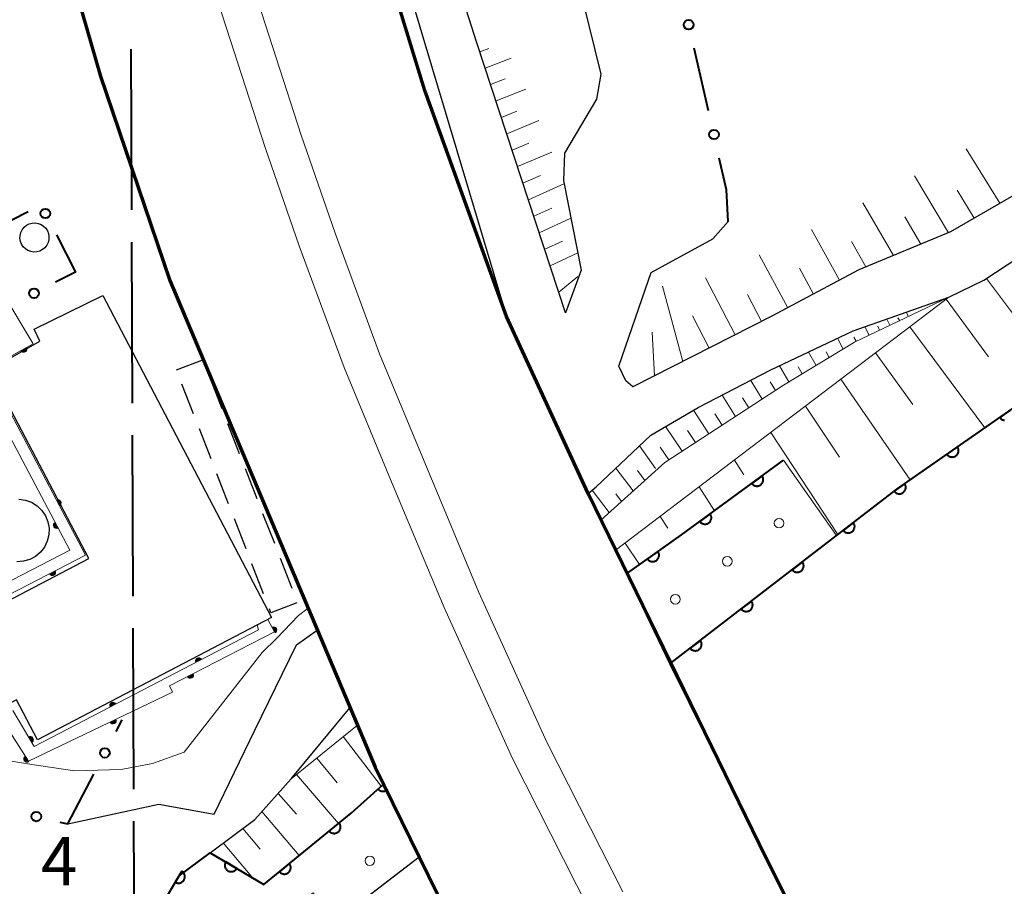
# Model space of a CAD drawing. Units: metres. Extents: x -80000 to -78000, y 33000 to 34501.
# Drawn here: x -79141 to -79064, y 34070 to 34137 of the extents above; entities that cross this region are included whole.
import ezdxf

# ---------------------------------------------------------------- set-up
doc = ezdxf.new("R2010")
doc.units = ezdxf.units.M
for name, color, linetype, lineweight in [('110600_大字・町・丁目界', 7, 'Continuous', 40), ('210100_道路縁(街区線)', 7, 'Continuous', 30), ('220300_道路橋(高架部)', 7, 'Continuous', 70), ('222600_分離帯', 7, 'Continuous', 30), ('300100_普通建物', 7, 'Continuous', 30), ('300300_普通無壁舎', 7, 'Continuous', 30), ('423100_タンク', 7, 'Continuous', 30), ('426200_輸送管(空間)', 7, 'Continuous', 30), ('510100_河川', 7, 'Continuous', 30), ('610111_人工斜面(上)', 7, 'Continuous', 30), ('610199_人工斜面(ヒゲ)', 7, 'Continuous', 30), ('611100_コンクリート被覆(直落)', 7, 'Continuous', 30), ('611111_コンクリート被覆(幅上)', 7, 'Continuous', 30), ('611112_コンクリート被覆(幅下)', 7, 'Continuous', 30), ('611199_コンクリート被覆(パターン)', 7, 'Continuous', 30), ('613000_さく(未分類)', 7, 'Continuous', 30), ('710200_等高線(主曲線)', 7, 'Continuous', 13), ('731200_図化機測定による標高点', 7, 'Continuous', 40)]:
    doc.layers.add(name, color=color, linetype=linetype, lineweight=lineweight)
doc.styles.add('Style-WORKING', font='MS Gothic.ttf')

msp = doc.modelspace()

# ---------------------------------------------------------------- linework, layer by layer
at = {"layer": '110600_大字・町・丁目界', "linetype": 'Continuous', "lineweight": 40}
for p, q in [((-79132.047, 34134.742), (-79132.003, 34122.242)), ((-79131.994, 34119.742), (-79131.95, 34107.242)), ((-79131.941, 34104.742), (-79131.896, 34092.242)), ((-79131.888, 34089.742), (-79131.843, 34077.242))]:
    msp.add_line(p, q, dxfattribs=at)
at = {"layer": '110600_大字・町・丁目界', "linetype": 'Continuous', "lineweight": 40, "flags": 128}
msp.add_lwpolyline([(-79131.835, 34074.742), (-79131.8, 34064.99), (-79130.073, 34062.853)], dxfattribs=at)
at = {"layer": '210100_道路縁(街区線)', "linetype": 'Continuous', "lineweight": 30, "flags": 128}
for points in [[(-79128.52, 34500), (-79137.58, 34467.4), (-79138.77, 34463.13), (-79140.7, 34453.87), (-79149.07, 34413.76), (-79156.33, 34368.27), (-79159.25, 34329.87), (-79160.47, 34285.88), (-79159.93, 34260.1), (-79157.56, 34234.01), (-79154.8, 34215.48), (-79150.54, 34192.09), (-79144.43, 34167.74), (-79139.39, 34149.88), (-79134.43, 34132.73), (-79129.03, 34116.76), (-79115.03, 34083.57), (-79113.08, 34078.95), (-79112.36, 34077.48), (-79109.66, 34071.98), (-79101.38, 34055.08)], [(-79074.66, 34055.89), (-79082.7, 34071.87), (-79090.2, 34086.97), (-79096.53, 34100.2), (-79102.89, 34113.96), (-79109.23, 34131.53), (-79119.49, 34165.08), (-79122.7, 34179.25), (-79123.65, 34182.9), (-79124.86, 34189.75), (-79126.08, 34196.59), (-79131.67, 34230.02), (-79134.26, 34253.86), (-79135.78, 34282.17), (-79135.53, 34307.24), (-79134.32, 34332.15), (-79132.38, 34358.43), (-79128.68, 34383.57), (-79124.38, 34408.62), (-79118.48, 34437.13), (-79112.14, 34463.78), (-79109.07, 34473.44), (-79100.66, 34499.92), (-79100.63, 34500)], [(-79096.53, 34100.2), (-79095.92, 34100.74), (-79091.67, 34104.74), (-79087.98, 34106.9), (-79082.34, 34109.81), (-79075.96, 34112.84), (-79068.53, 34115.46), (-79065.81, 34116.8), (-79062.19, 34119.18), (-79056.28, 34123.68), (-79017.63, 34152.84), (-78999.69, 34166.39), (-78977.42, 34183.05), (-78949.04, 34205.27), (-78923.69, 34223.76), (-78891.21, 34247.93), (-78866.09, 34267.57), (-78844.46, 34283.64), (-78815.6, 34305.42), (-78768.27, 34342.53)], [(-78991.82, 34184.06), (-79000.17, 34174.03), (-79004.78, 34168.8), (-79006.9, 34165.44), (-79047.53, 34134.41), (-79059.96, 34125.41), (-79068.39, 34120.55), (-79075.52, 34117.59), (-79082.31, 34113.96), (-79093.07, 34108.5)], [(-79098.3, 34114.26), (-79105.17, 34135.24), (-79115.31, 34166.91), (-79116.14, 34171.93), (-79115.88, 34176.09), (-79114.25, 34179.54), (-79112.38, 34181.11), (-79108.96, 34181.18), (-79107.04, 34179.47), (-79095.56, 34132.79), (-79095.9, 34130.86), (-79098.37, 34126.65), (-79098.45, 34124.54)], [(-79120.12, 34179.32), (-79120.5, 34177.11), (-79119.87, 34172.17), (-79118.22, 34165.33), (-79102.89, 34113.96)], [(-79098.45, 34124.54), (-79097.07, 34117.57), (-79098.3, 34114.26)], [(-79086.85, 34120.01), (-79085.65, 34121.35)], [(-79093.07, 34108.5), (-79093.62, 34108.96), (-79094.15, 34110.1), (-79092.07, 34116.12), (-79091.64, 34117.38), (-79086.85, 34120.01)], [(-79136.94, 34074.53), (-79129.89, 34076.06), (-79125.58, 34075.3), (-79122.41, 34081.81), (-79119.18, 34088.45), (-79117.57, 34089.59)], [(-79082.86, 34009.54), (-79084.16, 34010.11), (-79128.85, 34065.37), (-79129.62, 34068.28), (-79128.31, 34070.51), (-79125.9, 34072.3), (-79122.42, 34074.89), (-79119.6, 34078.03), (-79115.03, 34083.57)]]:
    msp.add_lwpolyline(points, dxfattribs=at)
at = {"layer": '220300_道路橋(高架部)', "linetype": 'Continuous', "lineweight": 70, "flags": 128}
for points in [[(-79040.69, 34002.54), (-79057.2, 34026.39), (-79074.66, 34055.89), (-79082.7, 34071.87), (-79096.53, 34100.2), (-79102.89, 34113.96), (-79109.23, 34131.53), (-79119.49, 34165.08), (-79123.65, 34182.9), (-79126.08, 34196.59)], [(-79150.54, 34192.09), (-79144.43, 34167.74), (-79139.39, 34149.88), (-79134.43, 34132.73), (-79129.03, 34116.76), (-79113.08, 34078.95), (-79101.38, 34055.08), (-79081.48, 34020.94), (-79068.67, 34001.38), (-79059.19, 33987.6)]]:
    msp.add_lwpolyline(points, dxfattribs=at)
at = {"layer": '222600_分離帯', "linetype": 'Continuous', "lineweight": 13, "flags": 128}
for points in [[(-79146.09, 34354.81), (-79146.99, 34339.34), (-79148.02, 34324.4), (-79148.47, 34310.83), (-79149.13, 34297.56), (-79148.72, 34283.27), (-79148.3, 34266.52), (-79147.32, 34254.16), (-79146.36, 34240.74), (-79145, 34229.06), (-79143.59, 34219.16), (-79142.25, 34210.96), (-79140.53, 34200.83), (-79138.74, 34192.33), (-79133.09, 34167.99), (-79128.82, 34151.01), (-79125.55, 34139.28), (-79121.62, 34127.11), (-79118.97, 34119.45), (-79115.48, 34109.99), (-79111.88, 34101.29), (-79107.73, 34091.35), (-79102.41, 34079.61), (-79096.45, 34067.86)], [(-79093.85, 34069.25), (-79099.75, 34080.89), (-79105.02, 34092.52), (-79109.15, 34102.42), (-79112.73, 34111.06), (-79116.19, 34120.45), (-79118.83, 34128.05), (-79122.72, 34140.11), (-79125.96, 34151.77), (-79130.22, 34168.69), (-79135.86, 34192.97), (-79137.63, 34201.39), (-79139.34, 34211.44), (-79140.66, 34219.57), (-79142.17, 34230.24), (-79143.42, 34241.05), (-79144.38, 34254.38), (-79145.35, 34266.67), (-79145.77, 34283.35), (-79146.17, 34297.53), (-79145.52, 34310.71), (-79145.07, 34324.25), (-79144.04, 34339.15), (-79143.14, 34354.55)]]:
    msp.add_lwpolyline(points, dxfattribs=at)
at = {"layer": '300100_普通建物', "linetype": 'Continuous', "lineweight": 30, "flags": 128}
msp.add_lwpolyline([(-79121.13, 34090.57), (-79139.3, 34081.07), (-79140.93, 34084.17), (-79143.15, 34083.01), (-79146.45, 34089.32), (-79135.31, 34095.15), (-79143.02, 34109.82), (-79139.12, 34112.04), (-79139.57, 34112.98), (-79134.22, 34115.59)], close=True, dxfattribs=at)
at = {"layer": '300300_普通無壁舎', "linetype": 'Continuous', "lineweight": 30}
for p, q in [((-79127.18, 34106.389), (-79128.086, 34108.719)), ((-79125.897, 34109.153), (-79124.99, 34106.823)), ((-79124.536, 34105.658), (-79123.629, 34103.329)), ((-79125.821, 34102.894), (-79126.727, 34105.224)), ((-79123.176, 34102.164), (-79122.269, 34099.834)), ((-79124.463, 34099.399), (-79125.368, 34101.729)), ((-79123.104, 34095.904), (-79124.01, 34098.234)), ((-79121.815, 34098.669), (-79120.908, 34096.339)), ((-79120.455, 34095.175), (-79119.548, 34092.845)), ((-79121.745, 34092.409), (-79122.651, 34094.739))]:
    msp.add_line(p, q, dxfattribs=at)
at = {"layer": '300300_普通無壁舎', "linetype": 'Continuous', "lineweight": 30, "flags": 128}
for points in [[(-79128.51, 34109.81), (-79126.46, 34110.6), (-79126.35, 34110.318)], [(-79119.15, 34091.705), (-79121.17, 34090.93), (-79121.292, 34091.244)]]:
    msp.add_lwpolyline(points, dxfattribs=at)
at = {"layer": '423100_タンク', "linetype": 'Continuous', "lineweight": 30, "flags": 128}
msp.add_lwpolyline([(-79140.41, 34119.39), (-79140.54, 34119.58), (-79140.63, 34119.8), (-79140.67, 34120.04), (-79140.66, 34120.27), (-79140.6, 34120.5), (-79140.49, 34120.71), (-79140.34, 34120.9), (-79140.16, 34121.05), (-79139.95, 34121.16), (-79139.72, 34121.22), (-79139.49, 34121.24), (-79139.25, 34121.2), (-79139.03, 34121.12), (-79138.83, 34120.99), (-79138.66, 34120.83), (-79138.53, 34120.63), (-79138.44, 34120.41), (-79138.41, 34120.17), (-79138.42, 34119.94), (-79138.48, 34119.71), (-79138.58, 34119.5), (-79138.73, 34119.31), (-79138.91, 34119.16), (-79139.12, 34119.05), (-79139.35, 34118.99), (-79139.59, 34118.97), (-79139.82, 34119.01), (-79140.04, 34119.09), (-79140.24, 34119.22)], close=True, dxfattribs=at)
msp.add_lwpolyline([(-79140.75, 34099.77), (-79140.24, 34099.7), (-79139.76, 34099.53), (-79139.33, 34099.26), (-79138.96, 34098.9), (-79138.68, 34098.48), (-79138.49, 34098.01), (-79138.4, 34097.51), (-79138.42, 34097), (-79138.54, 34096.5), (-79138.76, 34096.05), (-79139.07, 34095.64), (-79139.46, 34095.32), (-79139.91, 34095.08), (-79140.4, 34094.94), (-79140.91, 34094.9)], dxfattribs=at)
at = {"layer": '426200_輸送管(空間)', "linetype": 'Continuous', "lineweight": 13, "flags": 128}
for points in [[(-79146.77, 34089.64), (-79135.57, 34095.42), (-79143.22, 34109.87), (-79139.63, 34111.84), (-79142.08, 34115.92)], [(-79140.523, 34111.236), (-79140.55, 34111.335), (-79140.444, 34111.194), (-79140.484, 34111.371), (-79140.354, 34111.186), (-79140.418, 34111.408), (-79140.254, 34111.212), (-79140.33, 34111.456), (-79140.178, 34111.282), (-79140.265, 34111.492), (-79140.137, 34111.362), (-79140.199, 34111.528), (-79140.129, 34111.452)], [(-79144.43, 34110.23), (-79136.79, 34095.8), (-79147.97, 34090.04)], [(-79137.527, 34099.33), (-79137.627, 34099.305), (-79137.484, 34099.409), (-79137.662, 34099.372), (-79137.475, 34099.499), (-79137.697, 34099.438), (-79137.5, 34099.599), (-79137.744, 34099.526), (-79137.568, 34099.676), (-79137.779, 34099.592), (-79137.648, 34099.719), (-79137.814, 34099.659), (-79137.737, 34099.728)], [(-79138.014, 34097.897), (-79137.914, 34097.922), (-79138.057, 34097.818), (-79137.878, 34097.856), (-79138.066, 34097.728), (-79137.843, 34097.79), (-79138.041, 34097.628), (-79137.797, 34097.701), (-79137.972, 34097.552), (-79137.761, 34097.635), (-79137.893, 34097.509), (-79137.726, 34097.569), (-79137.803, 34097.5)], [(-79138.305, 34093.896), (-79138.328, 34093.997), (-79138.226, 34093.852), (-79138.262, 34094.031), (-79138.136, 34093.842), (-79138.195, 34094.065), (-79138.036, 34093.866), (-79138.106, 34094.111), (-79137.958, 34093.934), (-79138.039, 34094.146), (-79137.915, 34094.013), (-79137.973, 34094.18), (-79137.905, 34094.103)], [(-79141.81, 34082.26), (-79140, 34079.4), (-79128.81, 34084.78), (-79129.06, 34085.26), (-79120.9, 34089.46), (-79121.42, 34090.42), (-79122.23, 34090), (-79122.13, 34089.61), (-79139.56, 34080.56), (-79141.21, 34083.34)], [(-79120.777, 34089.442), (-79120.877, 34089.417), (-79120.735, 34089.522), (-79120.912, 34089.483), (-79120.726, 34089.612), (-79120.948, 34089.549), (-79120.752, 34089.712), (-79120.996, 34089.637), (-79120.822, 34089.788), (-79121.031, 34089.702), (-79120.901, 34089.83), (-79121.067, 34089.768), (-79120.991, 34089.838)], [(-79126.63, 34087.386), (-79126.606, 34087.286), (-79126.709, 34087.43), (-79126.673, 34087.251), (-79126.799, 34087.439), (-79126.74, 34087.217), (-79126.899, 34087.415), (-79126.828, 34087.171), (-79126.976, 34087.347), (-79126.895, 34087.136), (-79127.02, 34087.268), (-79126.961, 34087.101), (-79127.03, 34087.179)], [(-79127.589, 34085.905), (-79127.612, 34086.005), (-79127.51, 34085.861), (-79127.546, 34086.039), (-79127.42, 34085.851), (-79127.479, 34086.074), (-79127.32, 34085.874), (-79127.39, 34086.12), (-79127.243, 34085.942), (-79127.323, 34086.154), (-79127.199, 34086.021), (-79127.257, 34086.188), (-79127.189, 34086.111)], [(-79133.287, 34083.93), (-79133.263, 34083.83), (-79133.366, 34083.973), (-79133.329, 34083.795), (-79133.455, 34083.983), (-79133.396, 34083.761), (-79133.555, 34083.959), (-79133.485, 34083.714), (-79133.633, 34083.891), (-79133.551, 34083.68), (-79133.676, 34083.812), (-79133.618, 34083.645), (-79133.686, 34083.723)], [(-79133.593, 34082.369), (-79133.614, 34082.47), (-79133.516, 34082.323), (-79133.547, 34082.503), (-79133.427, 34082.311), (-79133.479, 34082.535), (-79133.326, 34082.332), (-79133.389, 34082.579), (-79133.246, 34082.397), (-79133.321, 34082.611), (-79133.2, 34082.475), (-79133.254, 34082.644), (-79133.188, 34082.564)], [(-79139.668, 34080.937), (-79139.766, 34080.908), (-79139.629, 34081.019), (-79139.805, 34080.972), (-79139.624, 34081.109), (-79139.843, 34081.037), (-79139.654, 34081.207), (-79139.894, 34081.123), (-79139.726, 34081.281), (-79139.932, 34081.187), (-79139.807, 34081.32), (-79139.971, 34081.252), (-79139.897, 34081.324)], [(-79140.32, 34079.718), (-79140.222, 34079.75), (-79140.356, 34079.636), (-79140.182, 34079.687), (-79140.358, 34079.545), (-79140.141, 34079.623), (-79140.326, 34079.448), (-79140.088, 34079.539), (-79140.251, 34079.376), (-79140.048, 34079.476), (-79140.169, 34079.34), (-79140.008, 34079.412), (-79140.079, 34079.338)]]:
    msp.add_lwpolyline(points, dxfattribs=at)
at = {"layer": '426200_輸送管(空間)', "linetype": 'Continuous', "lineweight": 13}
for centre, start, end in [((-79140.374, 34111.432), 208.75563, 28.75563), ((-79137.72, 34099.482), 297.89727, 117.89727), ((-79137.82, 34097.745), 117.8991, 297.8991), ((-79138.151, 34094.088), 207.29697, 27.29697), ((-79120.972, 34089.593), 298.44293, 118.44293), ((-79126.784, 34087.194), 27.43923, 207.43923), ((-79127.434, 34086.097), 207.23515, 27.23515), ((-79133.44, 34083.738), 27.43923, 207.43923), ((-79133.434, 34082.557), 205.67762, 25.67762), ((-79139.869, 34081.08), 300.6902, 120.6902), ((-79140.115, 34079.581), 122.32838, 302.32838)]:
    msp.add_arc(centre, 0.25, start, end, dxfattribs=at)
at = {"layer": '510100_河川', "linetype": 'Continuous', "lineweight": 30, "flags": 128}
for points in [[(-79090.2, 34086.97), (-79072.55, 34100.56), (-79055.43, 34112.49), (-79047.95, 34117.86), (-79049.45, 34119.88)], [(-79124.78, 34060.34), (-79116.16, 34066.97), (-79109.66, 34071.98)]]:
    msp.add_lwpolyline(points, dxfattribs=at)
at = {"layer": '610111_人工斜面(上)', "linetype": 'Continuous', "lineweight": 13, "flags": 128}
for points in [[(-79094.43, 34095.78), (-79068.53, 34115.46), (-79065.81, 34116.8), (-79062.19, 34119.18), (-79056.28, 34123.68), (-79017.63, 34152.84), (-78999.69, 34166.39), (-78977.42, 34183.05), (-78949.04, 34205.27), (-78923.69, 34223.76), (-78891.21, 34247.93), (-78866.09, 34267.57), (-78844.46, 34283.64), (-78815.6, 34305.42), (-78768.27, 34342.53)], [(-78991.82, 34184.06), (-79000.17, 34174.03), (-79004.78, 34168.8), (-79006.9, 34165.44), (-79047.53, 34134.41), (-79059.96, 34125.41), (-79068.39, 34120.55), (-79075.52, 34117.59), (-79082.31, 34113.96), (-79093.07, 34108.5)], [(-79098.3, 34114.26), (-79105.17, 34135.24)], [(-79068.53, 34115.46), (-79075.84, 34111.98), (-79081.37, 34108.62), (-79090.58, 34102.63), (-79095.55, 34098.15)], [(-79125.9, 34072.3), (-79122.42, 34074.89), (-79119.6, 34078.03), (-79114.46, 34082.22)]]:
    msp.add_lwpolyline(points, dxfattribs=at)
at = {"layer": '610199_人工斜面(ヒゲ)', "linetype": 'Continuous', "lineweight": 13, "flags": 128}
for points in [[(-79104.94, 34134.54), (-79104.25, 34134.8)], [(-79104.53, 34133.27), (-79102.52, 34134.03)], [(-79104.11, 34131.99), (-79102.99, 34132.43)], [(-79103.69, 34130.72), (-79101.37, 34131.64)], [(-79103.27, 34129.44), (-79102.07, 34129.93)], [(-79102.85, 34128.17), (-79100.36, 34129.19)], [(-79102.44, 34126.89), (-79101.15, 34127.43)], [(-79102.02, 34125.61), (-79099.36, 34126.74)], [(-79064.56, 34122.76), (-79067.19, 34126.99)], [(-79101.6, 34124.33), (-79100.23, 34124.92)], [(-79068.55, 34120.48), (-79071.2, 34124.9)], [(-79101.18, 34123.04), (-79098.37, 34124.29)], [(-79066.55, 34121.61), (-79067.87, 34123.78)], [(-79072.83, 34118.71), (-79075.2, 34122.81)], [(-79100.76, 34121.76), (-79099.36, 34122.39)], [(-79070.69, 34119.59), (-79071.95, 34121.72)], [(-79100.34, 34120.47), (-79097.87, 34121.61)], [(-79077.01, 34116.79), (-79079.2, 34120.73)], [(-79099.91, 34119.19), (-79098.53, 34119.83)], [(-79074.96, 34117.82), (-79076.08, 34119.79)], [(-79099.49, 34117.9), (-79097.34, 34118.92)], [(-79081.04, 34114.64), (-79083.25, 34118.75)], [(-79079.03, 34115.71), (-79080.13, 34117.73)], [(-79098.82, 34115.85), (-79097.33, 34117.08)], [(-79089.17, 34110.48), (-79090.75, 34116.33)], [(-79085.11, 34112.54), (-79087.41, 34116.98)], [(-79065.61, 34116.93), (-79059.94, 34109.35)], [(-79083.07, 34113.58), (-79084.17, 34115.67)], [(-79068.73, 34115.3), (-79065.43, 34110.83)], [(-79071.66, 34113.97), (-79071.83, 34114.29)], [(-79087.15, 34111.51), (-79088.42, 34114.02)], [(-79073.1, 34113.28), (-79073.34, 34113.76)], [(-79072.34, 34113.64), (-79072.48, 34113.85)], [(-79091.37, 34109.36), (-79091.57, 34112.75)], [(-79074.7, 34112.52), (-79075.04, 34113.16)], [(-79073.91, 34112.9), (-79074.03, 34113.22)], [(-79071.55, 34113.16), (-79065.73, 34105.31)], [(-79076.74, 34111.43), (-79077.17, 34112.27)], [(-79075.72, 34112.04), (-79075.89, 34112.36)], [(-79078.83, 34110.16), (-79079.42, 34111.2)], [(-79077.81, 34110.79), (-79078.04, 34111.21)], [(-79074.22, 34111.13), (-79071.31, 34107.12)], [(-79080.96, 34108.89), (-79081.68, 34110.13)], [(-79079.91, 34109.51), (-79080.23, 34110.06)], [(-79083.03, 34107.54), (-79083.91, 34109)], [(-79081.99, 34108.21), (-79082.4, 34108.89)], [(-79076.9, 34109.09), (-79071.52, 34101.28)], [(-79085.1, 34106.19), (-79086.14, 34107.85)], [(-79084.06, 34106.87), (-79084.54, 34107.65)], [(-79087.16, 34104.85), (-79088.36, 34106.68)], [(-79086.13, 34105.52), (-79086.69, 34106.4)], [(-79079.65, 34107.01), (-79077.01, 34103.04)], [(-79089.23, 34103.5), (-79090.53, 34105.41)], [(-79088.2, 34104.17), (-79088.82, 34105.11)], [(-79082.36, 34104.95), (-79077.14, 34097.03)], [(-79091.3, 34102.16), (-79092.54, 34103.92)], [(-79090.26, 34102.83), (-79090.94, 34103.81)], [(-79085.17, 34102.81), (-79084.44, 34101.67)], [(-79093.03, 34100.42), (-79094.38, 34102.19)], [(-79092.13, 34101.22), (-79092.7, 34102.01)], [(-79094.9, 34098.73), (-79096.22, 34100.48)], [(-79087.92, 34100.72), (-79086.72, 34098.87)], [(-79093.95, 34099.59), (-79094.39, 34100.19)], [(-79090.95, 34098.42), (-79090.34, 34097.52)], [(-79093.66, 34096.34), (-79092.56, 34094.69)], [(-79115.55, 34081.33), (-79112.6, 34077.46)], [(-79117.61, 34079.65), (-79116.03, 34077.73)], [(-79119.18, 34078.38), (-79115.93, 34074.56)], [(-79120.62, 34076.89), (-79119.18, 34075.3)], [(-79121.87, 34075.5), (-79118.97, 34072.07)], [(-79123.35, 34074.19), (-79122, 34072.58)], [(-79124.87, 34073.07), (-79122.65, 34070.41)]]:
    msp.add_lwpolyline(points, dxfattribs=at)
at = {"layer": '611100_コンクリート被覆(直落)', "linetype": 'Continuous', "lineweight": 40, "flags": 128}
for points in [[(-79090.2, 34086.97), (-79072.55, 34100.56), (-79055.43, 34112.49), (-79047.95, 34117.86)], [(-79063.751, 34106.691), (-79064.572, 34106.12), (-79064.545, 34106.085), (-79064.516, 34106.053), (-79064.484, 34106.023), (-79064.449, 34105.996), (-79064.413, 34105.973), (-79064.374, 34105.953), (-79064.334, 34105.936), (-79064.292, 34105.923), (-79064.25, 34105.913), (-79064.206, 34105.908)]]:
    msp.add_lwpolyline(points, dxfattribs=at)
for points in [[(-79067.854, 34103.833), (-79068.674, 34103.261), (-79068.647, 34103.226), (-79068.618, 34103.194), (-79068.586, 34103.165), (-79068.552, 34103.138), (-79068.515, 34103.115), (-79068.476, 34103.094), (-79068.436, 34103.077), (-79068.395, 34103.064), (-79068.352, 34103.054), (-79068.308, 34103.049), (-79068.265, 34103.046), (-79068.221, 34103.049), (-79068.178, 34103.055), (-79068.135, 34103.063), (-79068.094, 34103.077), (-79068.054, 34103.093), (-79068.015, 34103.113), (-79067.978, 34103.137), (-79067.943, 34103.163), (-79067.911, 34103.193), (-79067.882, 34103.224), (-79067.855, 34103.259), (-79067.832, 34103.296), (-79067.811, 34103.334), (-79067.794, 34103.375), (-79067.781, 34103.416), (-79067.771, 34103.459), (-79067.766, 34103.502), (-79067.763, 34103.546), (-79067.766, 34103.589), (-79067.772, 34103.633), (-79067.78, 34103.675), (-79067.794, 34103.717), (-79067.81, 34103.757), (-79067.83, 34103.795)], [(-79071.956, 34100.974), (-79072.776, 34100.402), (-79072.749, 34100.367), (-79072.72, 34100.336), (-79072.689, 34100.306), (-79072.654, 34100.279), (-79072.617, 34100.256), (-79072.578, 34100.236), (-79072.538, 34100.218), (-79072.497, 34100.206), (-79072.454, 34100.195), (-79072.41, 34100.19), (-79072.367, 34100.188), (-79072.324, 34100.19), (-79072.28, 34100.196), (-79072.238, 34100.205), (-79072.196, 34100.218), (-79072.156, 34100.235), (-79072.117, 34100.254), (-79072.08, 34100.278), (-79072.045, 34100.305), (-79072.013, 34100.334), (-79071.984, 34100.366), (-79071.957, 34100.4), (-79071.934, 34100.437), (-79071.913, 34100.476), (-79071.896, 34100.516), (-79071.884, 34100.557), (-79071.873, 34100.6), (-79071.868, 34100.644), (-79071.866, 34100.687), (-79071.868, 34100.731), (-79071.874, 34100.774), (-79071.883, 34100.817), (-79071.896, 34100.858), (-79071.913, 34100.898), (-79071.932, 34100.937)], [(-79075.938, 34097.951), (-79076.73, 34097.341), (-79076.702, 34097.308), (-79076.671, 34097.277), (-79076.638, 34097.25), (-79076.602, 34097.224), (-79076.564, 34097.203), (-79076.525, 34097.184), (-79076.484, 34097.169), (-79076.442, 34097.158), (-79076.399, 34097.15), (-79076.355, 34097.147), (-79076.311, 34097.146), (-79076.268, 34097.151), (-79076.225, 34097.159), (-79076.183, 34097.17), (-79076.142, 34097.185), (-79076.103, 34097.203), (-79076.065, 34097.225), (-79076.029, 34097.25), (-79075.995, 34097.279), (-79075.965, 34097.31), (-79075.937, 34097.342), (-79075.912, 34097.378), (-79075.89, 34097.416), (-79075.872, 34097.456), (-79075.857, 34097.497), (-79075.846, 34097.539), (-79075.838, 34097.582), (-79075.835, 34097.626), (-79075.834, 34097.669), (-79075.838, 34097.712), (-79075.846, 34097.756), (-79075.857, 34097.798), (-79075.873, 34097.839), (-79075.891, 34097.878), (-79075.913, 34097.915)], [(-79079.9, 34094.901), (-79080.692, 34094.291), (-79080.663, 34094.257), (-79080.633, 34094.227), (-79080.6, 34094.199), (-79080.564, 34094.174), (-79080.526, 34094.152), (-79080.486, 34094.134), (-79080.446, 34094.118), (-79080.403, 34094.108), (-79080.36, 34094.1), (-79080.316, 34094.097), (-79080.273, 34094.096), (-79080.23, 34094.1), (-79080.187, 34094.108), (-79080.145, 34094.119), (-79080.103, 34094.135), (-79080.065, 34094.153), (-79080.027, 34094.175), (-79079.991, 34094.2), (-79079.957, 34094.228), (-79079.927, 34094.259), (-79079.899, 34094.292), (-79079.874, 34094.328), (-79079.852, 34094.366), (-79079.833, 34094.405), (-79079.818, 34094.446), (-79079.808, 34094.488), (-79079.799, 34094.531), (-79079.796, 34094.575), (-79079.796, 34094.619), (-79079.8, 34094.662), (-79079.808, 34094.705), (-79079.819, 34094.747), (-79079.834, 34094.788), (-79079.853, 34094.827), (-79079.874, 34094.865)], [(-79083.861, 34091.851), (-79084.654, 34091.241), (-79084.625, 34091.207), (-79084.594, 34091.177), (-79084.561, 34091.149), (-79084.526, 34091.123), (-79084.488, 34091.102), (-79084.448, 34091.083), (-79084.407, 34091.068), (-79084.365, 34091.058), (-79084.322, 34091.049), (-79084.278, 34091.046), (-79084.235, 34091.046), (-79084.191, 34091.05), (-79084.148, 34091.058), (-79084.106, 34091.069), (-79084.065, 34091.084), (-79084.026, 34091.103), (-79083.988, 34091.124), (-79083.952, 34091.149), (-79083.919, 34091.178), (-79083.888, 34091.209), (-79083.861, 34091.242), (-79083.835, 34091.278), (-79083.814, 34091.315), (-79083.795, 34091.355), (-79083.78, 34091.396), (-79083.769, 34091.438), (-79083.761, 34091.481), (-79083.758, 34091.525), (-79083.757, 34091.568), (-79083.762, 34091.612), (-79083.77, 34091.655), (-79083.781, 34091.697), (-79083.796, 34091.738), (-79083.815, 34091.777), (-79083.836, 34091.815)], [(-79087.823, 34088.8), (-79088.615, 34088.19), (-79088.587, 34088.157), (-79088.556, 34088.126), (-79088.523, 34088.098), (-79088.487, 34088.073), (-79088.449, 34088.052), (-79088.41, 34088.033), (-79088.369, 34088.018), (-79088.327, 34088.007), (-79088.284, 34087.999), (-79088.24, 34087.996), (-79088.196, 34087.995), (-79088.153, 34088), (-79088.11, 34088.008), (-79088.068, 34088.018), (-79088.027, 34088.034), (-79087.988, 34088.052), (-79087.95, 34088.074), (-79087.914, 34088.099), (-79087.88, 34088.127), (-79087.85, 34088.158), (-79087.822, 34088.191), (-79087.797, 34088.227), (-79087.776, 34088.265), (-79087.757, 34088.305), (-79087.742, 34088.345), (-79087.731, 34088.388), (-79087.723, 34088.431), (-79087.72, 34088.475), (-79087.719, 34088.518), (-79087.724, 34088.561), (-79087.731, 34088.604), (-79087.742, 34088.646), (-79087.758, 34088.688), (-79087.776, 34088.726), (-79087.798, 34088.764)]]:
    msp.add_lwpolyline(points, close=True, dxfattribs=at)
at = {"layer": '611111_コンクリート被覆(幅上)', "linetype": 'Continuous', "lineweight": 40, "flags": 128}
for points in [[(-79093.57, 34093.98), (-79089.29, 34096.99), (-79081.36, 34102.81)], [(-79129.62, 34068.28), (-79128.31, 34070.51), (-79125.9, 34072.3), (-79121.73, 34069.83), (-79114.94, 34075.38), (-79112.42, 34077.62)], [(-79112.42, 34077.62), (-79112.851, 34077.237), (-79112.82, 34077.206), (-79112.787, 34077.177), (-79112.752, 34077.152), (-79112.715, 34077.129), (-79112.675, 34077.111), (-79112.635, 34077.095), (-79112.593, 34077.082), (-79112.55, 34077.075), (-79112.506, 34077.07), (-79112.462, 34077.07), (-79112.419, 34077.072), (-79112.376, 34077.08), (-79112.334, 34077.091), (-79112.293, 34077.104), (-79112.253, 34077.123), (-79112.215, 34077.144), (-79112.179, 34077.168), (-79112.145, 34077.196), (-79112.113, 34077.226), (-79112.092, 34077.251)]]:
    msp.add_lwpolyline(points, dxfattribs=at)
for points in [[(-79083.028, 34101.586), (-79083.834, 34100.994), (-79083.806, 34100.96), (-79083.776, 34100.929), (-79083.744, 34100.9), (-79083.709, 34100.874), (-79083.671, 34100.852), (-79083.632, 34100.832), (-79083.592, 34100.816), (-79083.55, 34100.805), (-79083.507, 34100.795), (-79083.463, 34100.791), (-79083.42, 34100.79), (-79083.376, 34100.793), (-79083.333, 34100.8), (-79083.291, 34100.81), (-79083.249, 34100.824), (-79083.21, 34100.842), (-79083.172, 34100.862), (-79083.135, 34100.887), (-79083.101, 34100.915), (-79083.07, 34100.945), (-79083.041, 34100.977), (-79083.015, 34101.012), (-79082.993, 34101.05), (-79082.973, 34101.089), (-79082.957, 34101.129), (-79082.946, 34101.171), (-79082.936, 34101.214), (-79082.932, 34101.258), (-79082.931, 34101.301), (-79082.934, 34101.345), (-79082.941, 34101.388), (-79082.951, 34101.43), (-79082.965, 34101.472), (-79082.983, 34101.511), (-79083.004, 34101.549)], [(-79087.059, 34098.627), (-79087.865, 34098.036), (-79087.837, 34098.002), (-79087.807, 34097.97), (-79087.775, 34097.942), (-79087.74, 34097.916), (-79087.702, 34097.894), (-79087.663, 34097.874), (-79087.623, 34097.858), (-79087.581, 34097.846), (-79087.538, 34097.837), (-79087.494, 34097.833), (-79087.451, 34097.831), (-79087.407, 34097.835), (-79087.364, 34097.842), (-79087.322, 34097.852), (-79087.28, 34097.866), (-79087.241, 34097.884), (-79087.203, 34097.904), (-79087.166, 34097.929), (-79087.132, 34097.956), (-79087.101, 34097.986), (-79087.072, 34098.019), (-79087.046, 34098.054), (-79087.024, 34098.091), (-79087.004, 34098.13), (-79086.988, 34098.171), (-79086.977, 34098.213), (-79086.967, 34098.256), (-79086.963, 34098.299), (-79086.962, 34098.343), (-79086.965, 34098.386), (-79086.972, 34098.43), (-79086.982, 34098.472), (-79086.996, 34098.513), (-79087.014, 34098.553), (-79087.034, 34098.591)], [(-79091.116, 34095.706), (-79091.934, 34095.131), (-79091.907, 34095.096), (-79091.877, 34095.064), (-79091.846, 34095.035), (-79091.811, 34095.008), (-79091.774, 34094.985), (-79091.735, 34094.965), (-79091.695, 34094.948), (-79091.654, 34094.935), (-79091.611, 34094.925), (-79091.567, 34094.92), (-79091.524, 34094.918), (-79091.48, 34094.92), (-79091.437, 34094.926), (-79091.395, 34094.935), (-79091.353, 34094.949), (-79091.313, 34094.966), (-79091.275, 34094.985), (-79091.237, 34095.009), (-79091.203, 34095.036), (-79091.171, 34095.066), (-79091.142, 34095.097), (-79091.115, 34095.132), (-79091.092, 34095.169), (-79091.071, 34095.208), (-79091.054, 34095.248), (-79091.042, 34095.29), (-79091.032, 34095.332), (-79091.027, 34095.376), (-79091.025, 34095.419), (-79091.027, 34095.463), (-79091.033, 34095.506), (-79091.042, 34095.549), (-79091.056, 34095.59), (-79091.073, 34095.63), (-79091.092, 34095.669)], [(-79115.873, 34074.618), (-79116.647, 34073.985), (-79116.618, 34073.952), (-79116.586, 34073.922), (-79116.552, 34073.896), (-79116.515, 34073.871), (-79116.477, 34073.851), (-79116.437, 34073.834), (-79116.396, 34073.82), (-79116.353, 34073.81), (-79116.31, 34073.803), (-79116.266, 34073.802), (-79116.223, 34073.802), (-79116.179, 34073.808), (-79116.136, 34073.817), (-79116.095, 34073.829), (-79116.054, 34073.846), (-79116.016, 34073.865), (-79115.979, 34073.888), (-79115.943, 34073.914), (-79115.911, 34073.943), (-79115.881, 34073.975), (-79115.854, 34074.009), (-79115.83, 34074.046), (-79115.81, 34074.084), (-79115.792, 34074.124), (-79115.778, 34074.165), (-79115.769, 34074.208), (-79115.762, 34074.251), (-79115.76, 34074.295), (-79115.761, 34074.338), (-79115.766, 34074.382), (-79115.776, 34074.425), (-79115.788, 34074.466), (-79115.804, 34074.507), (-79115.824, 34074.545), (-79115.846, 34074.582)], [(-79123.825, 34071.071), (-79124.685, 34071.581), (-79124.706, 34071.542), (-79124.723, 34071.502), (-79124.737, 34071.461), (-79124.747, 34071.418), (-79124.753, 34071.375), (-79124.755, 34071.331), (-79124.754, 34071.288), (-79124.748, 34071.245), (-79124.74, 34071.202), (-79124.727, 34071.16), (-79124.711, 34071.119), (-79124.691, 34071.081), (-79124.668, 34071.044), (-79124.642, 34071.009), (-79124.612, 34070.976), (-79124.581, 34070.947), (-79124.547, 34070.92), (-79124.51, 34070.896), (-79124.471, 34070.875), (-79124.431, 34070.858), (-79124.39, 34070.844), (-79124.348, 34070.834), (-79124.305, 34070.828), (-79124.261, 34070.826), (-79124.217, 34070.827), (-79124.174, 34070.833), (-79124.131, 34070.841), (-79124.089, 34070.854), (-79124.049, 34070.87), (-79124.01, 34070.89), (-79123.973, 34070.913), (-79123.938, 34070.939), (-79123.905, 34070.969), (-79123.876, 34071), (-79123.849, 34071.034)], [(-79119.744, 34071.453), (-79120.518, 34070.82), (-79120.489, 34070.788), (-79120.457, 34070.758), (-79120.423, 34070.731), (-79120.387, 34070.707), (-79120.348, 34070.687), (-79120.308, 34070.669), (-79120.267, 34070.655), (-79120.225, 34070.646), (-79120.181, 34070.639), (-79120.137, 34070.637), (-79120.094, 34070.638), (-79120.051, 34070.643), (-79120.008, 34070.653), (-79119.966, 34070.665), (-79119.925, 34070.681), (-79119.887, 34070.701), (-79119.85, 34070.723), (-79119.815, 34070.75), (-79119.782, 34070.779), (-79119.752, 34070.811), (-79119.726, 34070.845), (-79119.701, 34070.881), (-79119.681, 34070.92), (-79119.664, 34070.96), (-79119.649, 34071.001), (-79119.64, 34071.043), (-79119.633, 34071.087), (-79119.631, 34071.131), (-79119.632, 34071.174), (-79119.638, 34071.217), (-79119.647, 34071.26), (-79119.659, 34071.302), (-79119.676, 34071.343), (-79119.695, 34071.381), (-79119.718, 34071.418)], [(-79128.1, 34070.867), (-79128.607, 34070.004), (-79128.568, 34069.984), (-79128.528, 34069.967), (-79128.487, 34069.954), (-79128.444, 34069.944), (-79128.401, 34069.938), (-79128.357, 34069.936), (-79128.314, 34069.937), (-79128.271, 34069.943), (-79128.228, 34069.951), (-79128.186, 34069.965), (-79128.146, 34069.98), (-79128.107, 34070.001), (-79128.07, 34070.024), (-79128.035, 34070.05), (-79128.003, 34070.08), (-79127.974, 34070.111), (-79127.947, 34070.145), (-79127.923, 34070.182), (-79127.902, 34070.221), (-79127.885, 34070.261), (-79127.872, 34070.302), (-79127.862, 34070.345), (-79127.856, 34070.388), (-79127.854, 34070.432), (-79127.855, 34070.475), (-79127.861, 34070.518), (-79127.869, 34070.562), (-79127.883, 34070.603), (-79127.899, 34070.644), (-79127.919, 34070.682), (-79127.942, 34070.719), (-79127.968, 34070.754), (-79127.998, 34070.787), (-79128.029, 34070.816), (-79128.064, 34070.843)]]:
    msp.add_lwpolyline(points, close=True, dxfattribs=at)
at = {"layer": '611112_コンクリート被覆(幅下)', "linetype": 'Continuous', "lineweight": 13, "flags": 128}
for points in [[(-79081.36, 34102.81), (-79077.24, 34096.95), (-79090.2, 34086.97), (-79093.57, 34093.98)], [(-79112.42, 34077.62), (-79109.66, 34071.98), (-79111.09, 34070.88), (-79116.16, 34066.97), (-79117.88, 34069.17), (-79126.47, 34062.43), (-79128.85, 34065.37), (-79129.62, 34068.28)]]:
    msp.add_lwpolyline(points, dxfattribs=at)
at = {"layer": '611199_コンクリート被覆(パターン)', "linetype": 'Continuous', "lineweight": 13}
for centre, radius in [((-79081.705, 34097.905), 0.375), ((-79085.735, 34094.945), 0.375), ((-79089.765, 34091.995), 0.375), ((-79113.491, 34071.67), 0.371)]:
    msp.add_circle(centre, radius, dxfattribs=at)
at = {"layer": '613000_さく(未分類)', "linetype": 'Continuous', "lineweight": 40}
for p, q in [((-79087.189, 34129.937), (-79088.309, 34134.81)), ((-79144.483, 34119.84), (-79140.037, 34122.127)), ((-79133.205, 34081.715), (-79132.73, 34082.63))]:
    msp.add_line(p, q, dxfattribs=at)
at = {"layer": '613000_さく(未分類)', "linetype": 'Continuous', "lineweight": 40, "flags": 128}
for points in [[(-79085.65, 34121.35), (-79085.78, 34123.8), (-79086.35, 34126.282)], [(-79137.832, 34120.305), (-79136.34, 34117.42), (-79137.901, 34116.624)], [(-79137.575, 34074.68), (-79136.94, 34074.53), (-79134.935, 34078.388)]]:
    msp.add_lwpolyline(points, dxfattribs=at)
at = {"layer": '613000_さく(未分類)', "linetype": 'Continuous', "lineweight": 40}
for centre in [(-79088.728, 34136.637), (-79086.77, 34128.109), (-79138.693, 34121.97), (-79139.572, 34115.772), (-79134.07, 34080.052), (-79139.4, 34075.11)]:
    msp.add_circle(centre, 0.375, dxfattribs=at)
at = {"layer": '710200_等高線(主曲線)', "linetype": 'Continuous', "lineweight": 13, "elevation": 2, "flags": 128}
for points in [[(-79099.11, 34105.87), (-79099.14, 34105.85)], [(-79118.29, 34091.29), (-79119.03, 34090.73), (-79120.75, 34088.95), (-79121.86, 34087.86), (-79127.92, 34080.12), (-79130.38, 34079.22), (-79132.81, 34078.77), (-79136.44, 34078.66), (-79140.08, 34079.2), (-79150.04, 34080.86), (-79150.15, 34080.89)]]:
    msp.add_lwpolyline(points, dxfattribs=at)

# ---------------------------------------------------------------- texts
at = {"layer": '731200_図化機測定による標高点', "linetype": 'Continuous', "lineweight": 40, "style": 'Style-WORKING'}
msp.add_text('4', height=3.75, dxfattribs=at).set_placement((-79139.04, 34069.76, -9.999))

doc.saveas('drawing.dxf')
